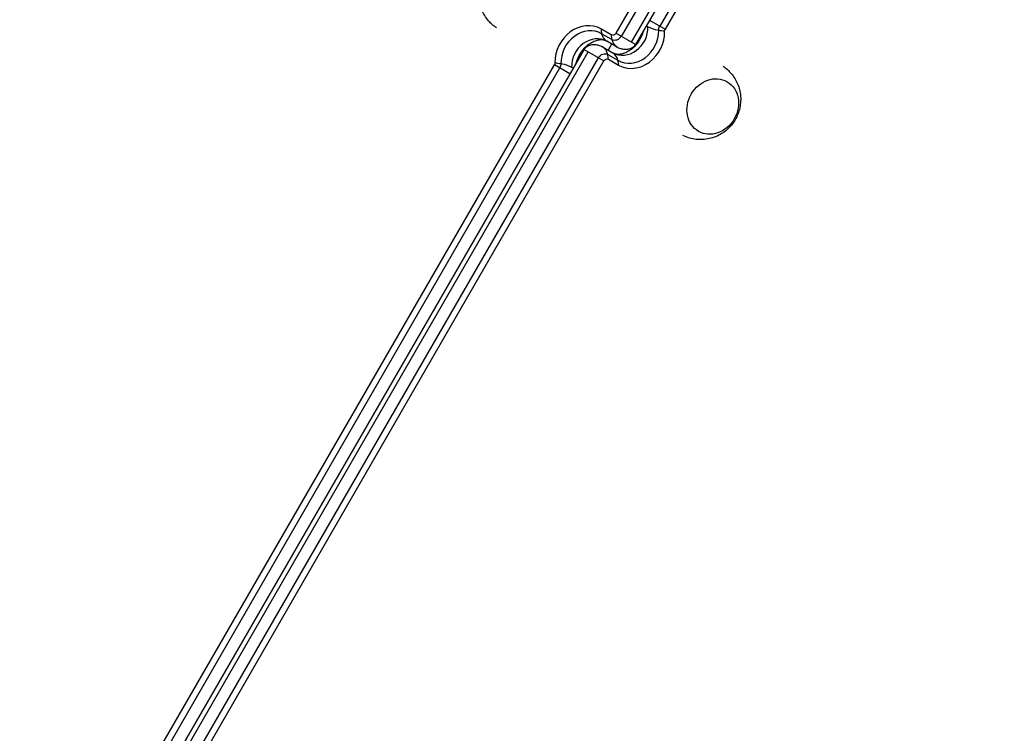
# Model space of a CAD drawing. Units: millimetres. Extents: x -5956 to 6871, y -3944 to 6261.
# Drawn here: x 2646 to 3075, y -101 to 210 of the extents above; entities that cross this region are included whole.
import ezdxf

# ---------------------------------------------------------------- set-up
doc = ezdxf.new("R2010")
doc.units = ezdxf.units.MM
doc.header["$LTSCALE"] = 20
doc.layers.add('2d', color=230, linetype='Continuous')

msp = doc.modelspace()

# ---------------------------------------------------------------- linework, layer by layer
at = {"layer": '2d'}
for p, q in [((3144.97, 618.59), (2905.62, 204.02)), ((3147.32, 617.23), (2907.97, 202.67)), ((3151.73, 614.69), (2912.38, 200.12)), ((3153.56, 613.63), (2914.21, 199.06)), ((3153.58, 613.62), (2914.23, 199.05)), ((3158.03, 611.05), (2924.84, 207.16)), ((3160.37, 609.7), (2927.19, 205.81)), ((2920.4, 209.73), (2927.19, 205.81)), ((2903.62, 203.32), (2899.17, 205.89)), ((2903.91, 201.24), (2899.46, 203.81)), ((2914.23, 199.05), (2905.62, 204.02)), ((2899.87, 198.1), (2904.33, 195.53)), ((2906.17, 197.94), (2901.71, 200.51)), ((2903.77, 199.32), (2902.27, 196.72)), ((2652.46, -217.58), (2891.81, 196.99)), ((2891.83, 196.98), (2652.48, -217.59)), ((2654.31, -218.65), (2893.66, 195.92)), ((2658.72, -221.2), (2898.07, 193.37)), ((2891.81, 196.99), (2900.42, 192.02)), ((2902.13, 194.8), (2906.58, 192.23)), ((2645.67, -213.66), (2878.85, 190.23)), ((2661.07, -222.55), (2900.42, 192.02)), ((2885.64, 186.31), (2878.85, 190.23)), ((2902.42, 192.72), (2906.87, 190.15)), ((2648.01, -215.01), (2881.2, 188.88))]:
    msp.add_line(p, q, dxfattribs=at)
for centre, major_axis, ratio, start_param, end_param in [((2891.97, 193.43), (7.2, 12.46), 0.857167, 0, 2.193165), ((2909.83, 205.06), (5.5, 9.53), 0.857167, 3.141593, 5.334757), ((2893.09, 192.78), (6.37, 11.03), 0.857167, 0, 2.193165), ((2896.21, 190.98), (5.5, 9.53), 0.857167, 0, 2.193165), ((2909.21, 213.5), (7.5, 12.99), 0.515038, 2.45574, 2.656075), ((2909.21, 213.5), (7.5, 12.99), 0.515038, 2.656075, 3.141593), ((2913.67, 210.93), (7.5, 12.99), 0.515038, 2.45574, 2.656075), ((2912.95, 203.26), (6.37, 11.03), 0.857167, 3.141593, 5.334757), ((2914.07, 202.61), (7.2, 12.46), 0.857167, 3.141593, 5.334757), ((2906.71, 206.86), (6.37, 11.03), 0.857167, 4.213571, 5.013885), ((2899.33, 189.18), (6.37, 11.03), 0.857167, 1.071978, 1.872293), ((2894.25, 195.58), (1.63, 2.83), 0.857167, 1.071978, 1.570796), ((2892.37, 185.11), (7.5, 12.99), 0.515038, -0.485518, 0), ((2913.67, 210.93), (7.5, 12.99), 0.515038, 2.656075, 3.141593), ((2911.79, 200.46), (1.63, 2.83), 0.857167, 4.213571, 4.712389), ((2892.37, 185.11), (7.5, 12.99), 0.515038, -0.685853, -0.485518), ((2896.83, 182.54), (7.5, 12.99), 0.515038, -0.485518, 0), ((2896.83, 182.54), (7.5, 12.99), 0.515038, -0.685853, -0.485518)]:
    msp.add_ellipse(centre, major_axis=major_axis, ratio=ratio, start_param=start_param, end_param=end_param, dxfattribs=at)
at = {"layer": '2d', "extrusion": (0, 0, -1)}
for centre, major_axis, ratio, start_param, end_param in [((2933.09, 209.13), (14.99, 0.42), 0.300247, 2.68743, 2.806507), ((2933.09, 209.13), (14.99, 0.42), 0.300247, 2.201912, 2.68743), ((2927.26, 205.76), (1.63, 2.83), 0.857167, 4.09002, 4.712389), ((2904.43, 204.71), (0.8, 1.39), 0.857167, 1.570796, 3.141593), ((2905.54, 204.07), (1.63, 2.83), 0.857167, 1.570796, 3.141593), ((2906.71, 206.86), (6.37, 11.03), 0.857167, 1.2693, 2.069615), ((2933.09, 209.13), (14.99, 0.42), 0.300247, 2.001577, 2.201912), ((2928.38, 205.12), (0.8, 1.39), 0.857167, 4.09002, 4.712389), ((2899.33, 189.18), (6.37, 11.03), 0.857167, 4.410893, 5.211207), ((2894.25, 195.58), (1.63, 2.83), 0.857167, -1.570796, -1.071978), ((2911.79, 200.46), (1.63, 2.83), 0.857167, 1.570796, 2.069615), ((2900.5, 191.97), (1.63, 2.83), 0.857167, -1.570796, 0), ((2877.66, 190.92), (0.8, 1.39), 0.857167, 0.948428, 1.570796), ((2872.95, 186.91), (14.99, 0.42), 0.300247, -1.140015, -0.939681), ((2878.77, 190.28), (1.63, 2.83), 0.857167, 0.948428, 1.570796), ((2872.95, 186.91), (14.99, 0.42), 0.300247, -0.939681, -0.454163), ((2872.95, 186.91), (14.99, 0.42), 0.300247, -0.454163, -0.335086), ((2901.61, 191.33), (0.8, 1.39), 0.857167, -1.570796, 0), ((2947.94, 172.08), (6.25, 10.83), 0.866025, 3.141593, 9.424778)]:
    msp.add_ellipse(centre, major_axis=major_axis, ratio=ratio, start_param=start_param, end_param=end_param, dxfattribs=at)
at = {"layer": '2d'}
for points, knots in [([(2853.64, 206.37), (2852.31, 207.25), (2851.12, 208.32), (2848.9, 210.91), (2847.96, 212.48), (2846.57, 215.79), (2846.15, 217.55), (2845.83, 221.11), (2845.96, 222.91), (2846.73, 226.44), (2847.41, 228.15), (2849.28, 231.34), (2850.48, 232.81), (2853.35, 235.31), (2855, 236.36), (2858.61, 237.82), (2860.54, 238.27), (2864.43, 238.46), (2866.38, 238.26), (2869.24, 237.43), (2870.19, 237.06), (2871.1, 236.61)], [0.057958, 0.057958, 0.057958, 0.057958, 0.296573, 0.296573, 0.581612, 0.581612, 0.886637, 0.886637, 1.219241, 1.219241, 1.577752, 1.577752, 1.947185, 1.947185, 2.304172, 2.304172, 2.632289, 2.632289, 2.931396, 2.931396, 3.083635, 3.083635, 3.083635, 3.083635]), ([(2911.96, 196.79), (2912.59, 197.23), (2913.21, 197.75), (2914.38, 198.94), (2914.94, 199.6), (2915.93, 201.02), (2916.37, 201.79), (2917.1, 203.33), (2917.39, 204.12), (2917.6, 204.89)], [4.2135707, 4.2135707, 4.2135707, 4.2135707, 4.413098, 4.413098, 4.6126253, 4.6126253, 4.8121526, 4.8121526, 5.0044642, 5.0044642, 5.0044642, 5.0044642]), ([(2894.08, 199.25), (2893.45, 198.81), (2892.83, 198.29), (2891.65, 197.1), (2891.1, 196.44), (2890.11, 195.02), (2889.66, 194.25), (2888.94, 192.71), (2888.65, 191.92), (2888.44, 191.15)], [4.2135707, 4.2135707, 4.2135707, 4.2135707, 4.413098, 4.413098, 4.6126253, 4.6126253, 4.8121526, 4.8121526, 5.0044642, 5.0044642, 5.0044642, 5.0044642]), ([(2891.81, 196.99), (2891.85, 197.07), (2891.91, 197.15), (2892.02, 197.31), (2892.08, 197.39), (2892.21, 197.54), (2892.28, 197.62), (2892.43, 197.77), (2892.51, 197.85), (2892.7, 198.01), (2892.8, 198.08), (2892.9, 198.16)], [4.712389, 4.712389, 4.712389, 4.712389, 4.8121526, 4.8121526, 4.9119163, 4.9119163, 5.0116799, 5.0116799, 5.1114436, 5.1114436, 5.2112072, 5.2112072, 5.2112072, 5.2112072]), ([(2892.9, 198.16), (2893.14, 198.32), (2893.42, 198.48), (2894.08, 198.77), (2894.47, 198.9), (2895.37, 199.08), (2895.87, 199.13), (2896.96, 199.09), (2897.55, 199), (2898.73, 198.67), (2899.32, 198.42), (2899.87, 198.1)], [5.211207, 5.211207, 5.211207, 5.211207, 5.425603, 5.425603, 5.639998, 5.639998, 5.854394, 5.854394, 6.06879, 6.06879, 6.283185, 6.283185, 6.283185, 6.283185]), ([(2901.71, 200.51), (2901.41, 200.68), (2901.1, 200.81), (2900.38, 201.02), (2899.97, 201.09), (2899.04, 201.12), (2898.52, 201.08), (2897.37, 200.85), (2896.74, 200.66), (2895.43, 200.09), (2894.75, 199.72), (2894.08, 199.25)], [3.141593, 3.141593, 3.141593, 3.141593, 3.355988, 3.355988, 3.570384, 3.570384, 3.784779, 3.784779, 3.999175, 3.999175, 4.213571, 4.213571, 4.213571, 4.213571]), ([(2913.14, 197.88), (2912.9, 197.72), (2912.62, 197.56), (2911.96, 197.27), (2911.57, 197.14), (2910.67, 196.96), (2910.17, 196.91), (2909.08, 196.95), (2908.49, 197.04), (2907.31, 197.37), (2906.72, 197.62), (2906.17, 197.94)], [5.211207, 5.211207, 5.211207, 5.211207, 5.425603, 5.425603, 5.639998, 5.639998, 5.854394, 5.854394, 6.06879, 6.06879, 6.283185, 6.283185, 6.283185, 6.283185]), ([(2914.23, 199.05), (2914.18, 198.97), (2914.13, 198.89), (2914.02, 198.73), (2913.96, 198.65), (2913.83, 198.5), (2913.76, 198.42), (2913.61, 198.27), (2913.53, 198.19), (2913.34, 198.03), (2913.24, 197.96), (2913.14, 197.88)], [4.712389, 4.712389, 4.712389, 4.712389, 4.8121526, 4.8121526, 4.9119163, 4.9119163, 5.0116799, 5.0116799, 5.1114436, 5.1114436, 5.2112072, 5.2112072, 5.2112072, 5.2112072]), ([(2904.33, 195.53), (2904.62, 195.36), (2904.94, 195.23), (2905.66, 195.02), (2906.07, 194.95), (2907, 194.92), (2907.52, 194.96), (2908.67, 195.19), (2909.3, 195.38), (2910.61, 195.94), (2911.29, 196.32), (2911.96, 196.79)], [3.141593, 3.141593, 3.141593, 3.141593, 3.355988, 3.355988, 3.570384, 3.570384, 3.784779, 3.784779, 3.999175, 3.999175, 4.213571, 4.213571, 4.213571, 4.213571]), ([(2952.4, 189.67), (2953.73, 188.79), (2954.92, 187.72), (2957.14, 185.13), (2958.08, 183.56), (2959.47, 180.25), (2959.89, 178.49), (2960.21, 174.93), (2960.08, 173.13), (2959.31, 169.6), (2958.63, 167.89), (2956.76, 164.7), (2955.56, 163.23), (2952.69, 160.73), (2951.03, 159.68), (2947.43, 158.22), (2945.5, 157.77), (2941.61, 157.58), (2939.66, 157.78), (2936.8, 158.61), (2935.85, 158.98), (2934.94, 159.43)], [0.057958, 0.057958, 0.057958, 0.057958, 0.296573, 0.296573, 0.581612, 0.581612, 0.886637, 0.886637, 1.219241, 1.219241, 1.577752, 1.577752, 1.947185, 1.947185, 2.304172, 2.304172, 2.632289, 2.632289, 2.931396, 2.931396, 3.083635, 3.083635, 3.083635, 3.083635])]:
    msp.add_open_spline(points, degree=3, knots=knots, dxfattribs=at)

doc.saveas('drawing.dxf')
